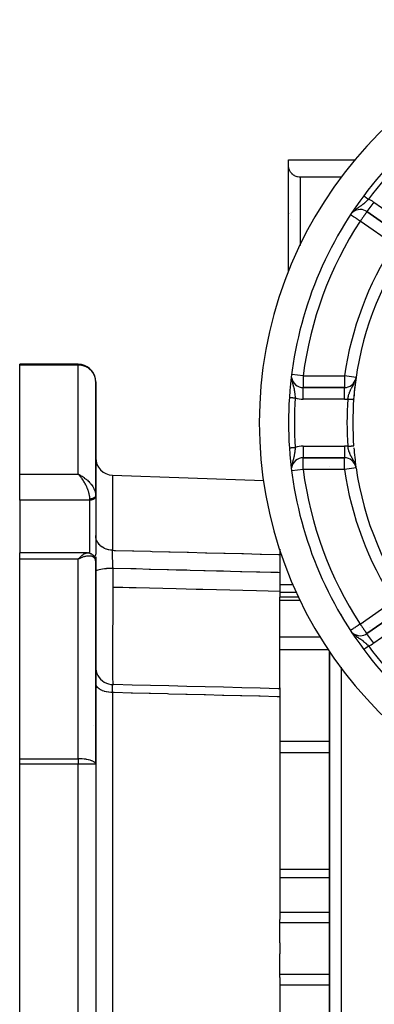
# Model space of a CAD drawing. Units: millimetres. Extents: x 24 to 1152, y -656 to 273.
# Drawn here: x 971 to 1032, y -229 to -61 of the extents above; entities that cross this region are included whole.
import ezdxf

# ---------------------------------------------------------------- set-up
doc = ezdxf.new("R2010")
doc.units = ezdxf.units.MM
doc.linetypes.add('DASHED', pattern=[9.652, 8.128, -1.524])
doc.layers.add('nevidi', color=4, linetype='DASHED')

msp = doc.modelspace()

# ---------------------------------------------------------------- linework, layer by layer
at = {"color": 2}
for p, q in [((1017, -85.82), (1017, -84.81)), ((1017, -84.81), (1028.44, -84.81)), ((1017, -103.92), (1017, -85.82)), ((1017, -103.92), (1017, -85.82)), ((1026.1, -87.81), (1018.99, -87.81)), ((1030.42, -93.69), (1036.16, -97.71)), ((1036.16, -97.71), (1030.42, -93.69)), ((981, -119.81), (971, -119.81)), ((971, -119.95), (971, -119.81)), ((971, -119.81), (981, -119.81)), ((971, -138.64), (971, -119.95)), ((984, -142.24), (984, -122.81)), ((984, -122.81), (984, -142.24)), ((1026.57, -123.81), (1019.51, -123.81)), ((1019.51, -123.81), (1026.57, -123.81)), ((1026.57, -123.81), (1026.57, -123.81)), ((1019.51, -135.8), (1019.51, -135.81)), ((1019.51, -135.81), (1026.57, -135.81)), ((1026.57, -135.81), (1019.51, -135.81)), ((1028.54, -137.41), (1028.52, -137.31)), ((971, -143.08), (971, -138.64)), ((981.26, -138.76), (981, -138.64)), ((981.26, -138.76), (981, -138.64)), ((981.25, -138.76), (981, -138.64)), ((981.25, -138.76), (981, -138.64)), ((981.25, -138.76), (981, -138.64)), ((981.25, -138.77), (981, -138.64)), ((981.24, -138.77), (981, -138.64)), ((981.24, -138.77), (981, -138.64)), ((981.24, -138.77), (981, -138.64)), ((981.24, -138.77), (981, -138.64)), ((981.23, -138.77), (981, -138.64)), ((981.23, -138.77), (981, -138.64)), ((981.23, -138.78), (981, -138.64)), ((981.23, -138.78), (981, -138.64)), ((981.22, -138.78), (981, -138.64)), ((981.22, -138.78), (981, -138.64)), ((981.22, -138.78), (981, -138.64)), ((981.22, -138.78), (981, -138.64)), ((981.21, -138.79), (981, -138.64)), ((981.21, -138.79), (981, -138.64)), ((981.21, -138.79), (981, -138.64)), ((981.21, -138.79), (981, -138.64)), ((981.2, -138.79), (981, -138.64)), ((981.2, -138.79), (981, -138.64)), ((981.2, -138.79), (981, -138.64)), ((981.2, -138.8), (981, -138.64)), ((981.2, -138.8), (981, -138.64)), ((981.19, -138.8), (981, -138.64)), ((981.19, -138.8), (981, -138.64)), ((981.19, -138.8), (981, -138.64)), ((981.19, -138.8), (981, -138.64)), ((981.18, -138.81), (981, -138.64)), ((981.18, -138.81), (981, -138.64)), ((981.18, -138.81), (981, -138.64)), ((981.18, -138.81), (981, -138.64)), ((981.09, -138.73), (981, -138.64)), ((981.17, -138.81), (981.13, -138.77)), ((986.9, -138.81), (1012.79, -139.71)), ((1017.81, -139.81), (1017.81, -139.81)), ((971, -143.08), (971, -152.1)), ((984, -142.18), (984, -142.19)), ((984, -142.18), (984, -142.24)), ((984, -142.25), (984, -142.19)), ((984, -142.37), (984, -142.25)), ((984, -142.25), (984, -142.37)), ((984, -142.37), (984, -142.4)), ((984, -142.4), (984, -152.31)), ((1015.5, -151.47), (1015.5, -152.39)), ((982.54, -152.1), (971, -152.1)), ((971, -153.2), (971, -152.1)), ((971, -187.33), (971, -153.2)), ((981.17, -153), (981, -153.2)), ((981.18, -153), (981, -153.2)), ((981.18, -153.01), (981, -153.2)), ((981.18, -153.01), (981, -153.2)), ((981.18, -153.01), (981, -153.2)), ((981.19, -153.01), (981, -153.2)), ((981.19, -153.01), (981, -153.2)), ((981.19, -153.01), (981, -153.2)), ((981.19, -153.02), (981, -153.2)), ((981.2, -153.02), (981, -153.2)), ((981.2, -153.02), (981, -153.2)), ((981.2, -153.02), (981, -153.2)), ((981.2, -153.02), (981, -153.2)), ((981.2, -153.03), (981, -153.2)), ((981.21, -153.03), (981, -153.2)), ((981.21, -153.03), (981, -153.2)), ((981.21, -153.03), (981, -153.2)), ((981.21, -153.03), (981, -153.2)), ((981.22, -153.03), (981, -153.2)), ((981.22, -153.04), (981, -153.2)), ((981.22, -153.04), (981, -153.2)), ((981.22, -153.04), (981, -153.2)), ((981.23, -153.04), (981, -153.2)), ((981.23, -153.04), (981, -153.2)), ((981.23, -153.05), (981, -153.2)), ((981.23, -153.05), (981, -153.2)), ((981.24, -153.05), (981, -153.2)), ((981.24, -153.05), (981, -153.2)), ((981.24, -153.05), (981, -153.2)), ((981.24, -153.06), (981, -153.2)), ((981.25, -153.06), (981, -153.2)), ((981.25, -153.06), (981, -153.2)), ((981.25, -153.06), (981, -153.2)), ((981.25, -153.06), (981, -153.2)), ((981.26, -153.06), (981, -153.2)), ((981.26, -153.07), (981, -153.2)), ((981, -153.2), (981.07, -153.12)), ((982.54, -152.1), (982.55, -152.1)), ((982.76, -152.12), (982.64, -152.11)), ((983.04, -152.18), (982.91, -152.14)), ((983.07, -152.19), (982.94, -152.15)), ((983.34, -152.32), (983.22, -152.25)), ((983.62, -152.55), (983.51, -152.44)), ((983.82, -152.83), (983.73, -152.69)), ((983.95, -153.15), (983.9, -152.99)), ((983.99, -153.44), (983.97, -153.26)), ((984, -152.28), (984, -152.31)), ((984, -152.79), (984, -153.57)), ((984, -153.57), (984, -152.79)), ((1015.5, -152.39), (1015.5, -155.49)), ((984, -153.57), (984, -153.52)), ((984, -188.26), (984, -153.57)), ((984, -153.57), (984, -188.26)), ((1015.5, -155.49), (1015.5, -158.71)), ((1015.5, -158.71), (1015.5, -159.69)), ((1018.79, -159.69), (1015.5, -159.69)), ((1015.5, -160.2), (1015.5, -159.69)), ((1015.5, -166.45), (1015.5, -160.2)), ((1036.16, -161.91), (1030.42, -165.92)), ((1030.42, -165.92), (1036.16, -161.91)), ((1015.5, -168.63), (1015.5, -166.45)), ((1029.27, -166.29), (1029.27, -166.29)), ((1030.42, -165.93), (1030.42, -165.92)), ((1030.75, -166.04), (1030.75, -166.04)), ((1030.75, -166.04), (1030.75, -166.04)), ((1015.5, -175.17), (1015.5, -168.63)), ((1024, -168.95), (1024, -268)), ((1024, -268), (1024, -168.95)), ((1015.5, -175.17), (1015.5, -175.35)), ((1015.5, -175.35), (1015.5, -176.73)), ((1015.5, -176.73), (1015.5, -214.82)), ((971, -188.26), (971, -187.33)), ((971, -251.35), (971, -188.26)), ((984, -188.26), (984, -251.35)), ((984, -188.26), (984, -251.35)), ((1015.5, -215.38), (1015.5, -214.82)), ((1015.5, -218.86), (1015.5, -215.38)), ((1015.5, -218.86), (1015.5, -219.81)), ((1015.5, -219.81), (1015.5, -220.75)), ((1015.5, -224.23), (1015.5, -220.75)), ((1015.5, -224.79), (1015.5, -224.23)), ((1015.5, -224.79), (1015.5, -262.88))]:
    msp.add_line(p, q, dxfattribs=at)
for points in [[(1018.99, -87.81), (1018.8, -87.8), (1018.54, -87.75), (1018.47, -87.74), (1018.3, -87.68), (1018.28, -87.68), (1018.04, -87.57), (1018, -87.54), (1017.87, -87.46), (1017.82, -87.42), (1017.74, -87.37), (1017.63, -87.27), (1017.61, -87.25), (1017.43, -87.05), (1017.43, -87.05), (1017.35, -86.94), (1017.28, -86.83), (1017.27, -86.82), (1017.21, -86.7), (1017.16, -86.6), (1017.15, -86.58), (1017.11, -86.45), (1017.07, -86.34), (1017.07, -86.33), (1017.04, -86.2), (1017.02, -86.08), (1017.02, -86.07), (1017, -85.94), (1017, -85.82)], [(984, -142.24), (984, -142.24), (984, -142.25)], [(982.55, -152.1), (982.56, -152.1), (982.59, -152.1), (982.61, -152.1), (982.64, -152.11)], [(982.76, -152.12), (982.79, -152.12), (982.82, -152.12), (982.85, -152.13), (982.88, -152.14), (982.91, -152.14)], [(983.07, -152.19), (983.1, -152.2), (983.13, -152.21), (983.16, -152.22), (983.19, -152.24), (983.22, -152.25)], [(983.34, -152.32), (983.37, -152.34), (983.4, -152.36), (983.43, -152.38), (983.46, -152.4), (983.48, -152.42), (983.51, -152.44)], [(983.62, -152.55), (983.64, -152.57), (983.67, -152.6), (983.69, -152.63), (983.71, -152.66), (983.73, -152.69)], [(983.82, -152.83), (983.84, -152.86), (983.85, -152.89), (983.87, -152.92), (983.88, -152.96), (983.9, -152.99)], [(983.95, -153.15), (983.96, -153.19), (983.97, -153.23), (983.97, -153.26)], [(984, -153.47), (984, -153.51), (984, -153.52)], [(1029.87, -168.63), (1029.87, -168.63), (1029.87, -168.63)], [(984.02, -171.97), (984.09, -172.36), (984.21, -172.74), (984.38, -173.1), (984.59, -173.43), (984.85, -173.74), (985.15, -174), (985.48, -174.23), (985.83, -174.4), (986.21, -174.53), (986.6, -174.61), (986.93, -174.64)], [(1015.5, -175.35), (1015.25, -175.35), (1012.13, -175.27), (1009, -175.19), (1005.87, -175.11), (1002.75, -175.04), (999.62, -174.96), (996.5, -174.88), (993.37, -174.8), (990.24, -174.73), (987.12, -174.65), (986.93, -174.64)], [(986.93, -174.64), (986.93, -174.64), (986.93, -174.64)]]:
    msp.add_lwpolyline(points, dxfattribs=at)
for centre, radius, start, end in [((1082, -129.81), 70, 99.8986, 260.1014), ((1082, -129.81), 65, 126.676, 143.324), ((1082, -129.81), 65, 143.324, 176.1999), ((1019, -93.81), 2, 186.75, 187.0637), ((1029.27, -95.33), 2, 90, 131.5316), ((1029.27, -95.33), 2, 55, 90), ((1019, -93.81), 2, 217.7856, 217.8376), ((1082, -129.81), 54, 147.0467, 175.7861), ((981, -122.81), 3, 8.0997, 90), ((981, -122.81), 3, 2.3059, 4.323), ((1019.51, -121.81), 2, 187.8163, 270), ((1026.57, -121.81), 2, 270, 345.976), ((1082, -129.81), 54, 172.1174, 173.2236), ((1082, -129.81), 54, 171.7868, 172.029), ((1082, -129.81), 54, 173.2835, 175.4431), ((1082, -129.81), 65, 176.1999, 183.8001), ((1082, -129.81), 54, 175.7861, 184.2139), ((1082, -129.81), 54, 175.6678, 175.7861), ((1082, -129.81), 65, 183.8001, 216.676), ((1082, -129.81), 54, 184.2139, 184.2306), ((1082, -129.81), 54, 184.5562, 188.0929), ((987, -135.81), 3, 180, 268), ((1019.51, -137.81), 2, 90, 171.931), ((1026.57, -137.81), 2, 10.7886, 90), ((1082, -129.81), 54, 188.2132, 216.9526), ((1029.27, -164.28), 2, 228.6138, 270), ((1029.27, -164.28), 2, 270, 305), ((1082, -129.81), 65, 216.676, 233.324)]:
    msp.add_arc(centre, radius, start, end, dxfattribs=at)
at = {"layer": 'nevidi', "color": 7, "linetype": 'Continuous'}
for p, q in [((1018.99, -87.81), (1018.99, -99.5)), ((1029.87, -90.98), (1029.87, -90.98)), ((1031.57, -92.05), (1030.42, -93.69)), ((1031.57, -92.05), (1037.3, -96.07)), ((1017.02, -93.81), (1017.02, -93.81)), ((1017.42, -93.81), (1017.42, -93.81)), ((1035.01, -99.34), (1029.27, -95.33)), ((981, -119.95), (971, -119.95)), ((981, -119.81), (981, -119.95)), ((981, -138.64), (981, -119.95)), ((1019.51, -121.81), (1017.59, -121.56)), ((1019.51, -121.81), (1026.57, -121.81)), ((1028.55, -122.09), (1026.57, -121.81)), ((1028.51, -122.32), (1028.52, -122.28)), ((1019.51, -123.82), (1019.51, -123.81)), ((1019.51, -125.81), (1019.51, -123.83)), ((1026.57, -125.81), (1026.57, -123.81)), ((1017.14, -125.5), (1017.15, -125.5)), ((1026.57, -125.81), (1019.51, -125.81)), ((1028.12, -125.84), (1028.13, -125.84)), ((1017.14, -134.11), (1017.15, -134.11)), ((1017.15, -134.11), (1017.15, -134.11)), ((1019.51, -133.81), (1026.57, -133.81)), ((1019.51, -133.81), (1019.51, -135.8)), ((1026.57, -133.81), (1026.57, -135.79)), ((1026.57, -135.79), (1026.57, -135.81)), ((1019.51, -137.81), (1017.59, -138.05)), ((1026.57, -137.81), (1019.51, -137.81)), ((1024, -137.35), (1024, -137.35)), ((1028.55, -137.52), (1026.57, -137.81)), ((971, -138.64), (981, -138.64)), ((986.9, -138.81), (986.9, -151.66)), ((1017.82, -139.93), (1017.83, -139.93)), ((1018.04, -141.24), (1018.09, -141.24)), ((983, -143.08), (971, -143.08)), ((983, -143.08), (983, -142.88)), ((983, -152.17), (983, -143.08)), ((983.98, -141.96), (983.99, -142.05)), ((984, -142.25), (984, -142.27)), ((984, -142.28), (984, -142.3)), ((981, -153.2), (971, -153.2)), ((981, -187.33), (981, -153.2)), ((981.2, -152.98), (981.2, -152.98)), ((981.21, -152.98), (981.21, -152.98)), ((981.25, -152.98), (981.25, -152.98)), ((1015.5, -157.53), (1017.78, -157.53)), ((1023.23, -157.53), (1023.26, -157.53)), ((1015.5, -158.8), (1018.37, -158.8)), ((1015.5, -160.2), (1019.03, -160.2)), ((1029.27, -164.28), (1035.01, -160.27)), ((1026, -162.65), (1026, -162.76)), ((1029.78, -164.21), (1029.78, -164.21)), ((1030.88, -164.85), (1030.88, -164.85)), ((1030.97, -164.79), (1030.98, -164.79)), ((1037.3, -163.54), (1031.57, -167.56)), ((1015.5, -166.45), (1022.45, -166.45)), ((1028.59, -166.27), (1028.59, -166.27)), ((1028.8, -166.64), (1028.8, -166.64)), ((1029.15, -165.85), (1029.15, -165.85)), ((1031.57, -167.56), (1030.42, -165.93)), ((1015.5, -168.63), (1023.77, -168.63)), ((1030.02, -168.76), (1030.02, -168.75)), ((1030.19, -169.04), (1030.18, -169.04)), ((1026, -171.67), (1026, -268)), ((986.9, -176.02), (986.9, -219.81)), ((983.58, -181.6), (983.58, -181.6)), ((1015.5, -184.34), (1024, -184.34)), ((1015.5, -186.26), (1024, -186.26)), ((971, -187.33), (981, -187.33)), ((981, -188.26), (971, -188.26)), ((981, -187.33), (981, -188.26)), ((981, -251.35), (981, -188.26)), ((984, -188.26), (981, -188.26)), ((1015.5, -206.24), (1024, -206.24)), ((1015.5, -207.68), (1024, -207.68)), ((1015.5, -213.61), (1024, -213.61)), ((1015.5, -215.38), (1024, -215.38)), ((986.9, -219.81), (986.9, -263.6)), ((1015.5, -224.23), (1024, -224.23)), ((1015.5, -226), (1024, -226))]:
    msp.add_line(p, q, dxfattribs=at)
for points in [[(1029.87, -90.99), (1029.88, -90.99), (1029.88, -90.99), (1029.88, -90.99), (1029.88, -90.99), (1029.88, -90.99), (1029.89, -91)], [(1029.89, -91), (1029.9, -91), (1029.9, -91), (1029.9, -91.01), (1029.9, -91.01), (1029.91, -91.01), (1029.92, -91.02), (1029.92, -91.02), (1029.93, -91.03), (1029.93, -91.03), (1029.94, -91.03), (1029.94, -91.04), (1029.94, -91.04), (1029.96, -91.05), (1029.96, -91.05), (1029.97, -91.06), (1029.97, -91.06), (1029.99, -91.07), (1029.99, -91.07), (1029.99, -91.07), (1030.01, -91.09), (1030.01, -91.09), (1030.03, -91.1), (1030.03, -91.1), (1030.05, -91.12), (1030.05, -91.12), (1030.05, -91.12), (1030.07, -91.13), (1030.07, -91.13), (1030.09, -91.15), (1030.1, -91.15), (1030.12, -91.17), (1030.12, -91.17), (1030.12, -91.17), (1030.14, -91.18), (1030.14, -91.19), (1030.17, -91.2), (1030.17, -91.21), (1030.19, -91.22), (1030.2, -91.23), (1030.21, -91.23), (1030.22, -91.24), (1030.22, -91.25), (1030.25, -91.26), (1030.25, -91.27), (1030.28, -91.29), (1030.28, -91.29), (1030.3, -91.3), (1030.31, -91.31), (1030.31, -91.31), (1030.34, -91.33), (1030.34, -91.33), (1030.37, -91.35), (1030.37, -91.36), (1030.4, -91.38), (1030.4, -91.38), (1030.4, -91.38), (1030.43, -91.4), (1030.44, -91.41), (1030.46, -91.43), (1030.47, -91.43), (1030.5, -91.45), (1030.5, -91.45), (1030.5, -91.45), (1030.53, -91.47), (1030.53, -91.48), (1030.56, -91.5), (1030.57, -91.5), (1030.6, -91.52), (1030.6, -91.53), (1030.61, -91.53), (1030.63, -91.55), (1030.64, -91.55), (1030.66, -91.57), (1030.67, -91.58), (1030.67, -91.58)], [(1030.67, -91.58), (1030.66, -91.59), (1030.64, -91.61), (1030.52, -91.73), (1030.49, -91.77), (1030.46, -91.8), (1030.42, -91.83), (1030.36, -91.89), (1030.33, -91.92), (1030.24, -92.01), (1030.2, -92.05), (1030.17, -92.08), (1030.04, -92.19), (1030.02, -92.21), (1030, -92.23), (1029.88, -92.34), (1029.84, -92.36), (1029.84, -92.37), (1029.79, -92.4), (1029.71, -92.47), (1029.68, -92.5), (1029.56, -92.59), (1029.55, -92.6), (1029.51, -92.63), (1029.44, -92.68), (1029.38, -92.72), (1029.34, -92.75), (1029.3, -92.78), (1029.2, -92.84), (1029.17, -92.87), (1029.12, -92.9), (1029.03, -92.96), (1028.99, -92.99), (1028.84, -93.08), (1028.84, -93.08), (1028.81, -93.11), (1028.73, -93.16), (1028.66, -93.21), (1028.62, -93.23), (1028.59, -93.25), (1028.47, -93.34), (1028.44, -93.36), (1028.42, -93.38)], [(1029.27, -95.33), (1029.19, -95.27), (1029.18, -95.27), (1028.99, -95.14), (1028.96, -95.12), (1028.93, -95.1), (1028.74, -94.98), (1028.68, -94.94), (1028.62, -94.9), (1028.53, -94.84), (1028.44, -94.78), (1028.34, -94.72), (1028.32, -94.7), (1028.21, -94.63), (1028.16, -94.6), (1028.09, -94.56), (1028, -94.5), (1028, -94.49), (1027.93, -94.45), (1027.87, -94.41), (1027.82, -94.38), (1027.81, -94.37), (1027.76, -94.34), (1027.74, -94.32), (1027.68, -94.29), (1027.68, -94.28), (1027.66, -94.27)], [(1028.09, -93.65), (1028.08, -93.67), (1028.02, -93.72)], [(1028.29, -93.48), (1028.25, -93.51), (1028.25, -93.51)], [(1030.42, -93.69), (1030.41, -93.7), (1030.41, -93.7), (1030.39, -93.73), (1030.38, -93.75), (1030.36, -93.78), (1030.35, -93.79), (1030.33, -93.82), (1030.3, -93.85), (1030.26, -93.92), (1030.23, -93.95), (1030.17, -94.04), (1030.15, -94.08), (1030.12, -94.12), (1030.07, -94.19), (1030.04, -94.24), (1029.95, -94.36), (1029.91, -94.42), (1029.87, -94.47), (1029.82, -94.55), (1029.75, -94.64), (1029.68, -94.75), (1029.62, -94.83), (1029.59, -94.88), (1029.53, -94.96), (1029.4, -95.14), (1029.38, -95.17), (1029.36, -95.2), (1029.27, -95.33)], [(984, -122.81), (984, -122.68), (983.97, -122.42), (983.95, -122.3), (983.89, -122.05), (983.86, -121.93), (983.76, -121.69), (983.75, -121.66), (983.71, -121.57), (983.58, -121.35), (983.51, -121.24), (983.35, -121.03), (983.26, -120.92), (983.24, -120.91), (983.08, -120.75), (982.96, -120.64), (982.77, -120.5), (982.76, -120.5), (982.6, -120.39), (982.43, -120.3), (982.4, -120.28), (982.19, -120.19), (982.1, -120.15), (982.06, -120.14), (981.85, -120.07), (981.68, -120.03), (981.67, -120.03), (981.64, -120.02), (981.45, -119.99), (981.3, -119.97), (981.28, -119.97), (981.17, -119.96), (981.06, -119.95), (981, -119.95)], [(1017.52, -122.22), (1017.52, -122.29), (1017.52, -122.3), (1017.54, -122.46), (1017.55, -122.48), (1017.56, -122.53), (1017.56, -122.54), (1017.6, -122.74), (1017.6, -122.76), (1017.6, -122.77), (1017.63, -122.88), (1017.66, -122.98), (1017.66, -122.99), (1017.67, -123.03), (1017.72, -123.2), (1017.72, -123.21), (1017.73, -123.24), (1017.76, -123.35), (1017.78, -123.41), (1017.78, -123.41), (1017.82, -123.57), (1017.84, -123.61), (1017.84, -123.62), (1017.86, -123.7), (1017.89, -123.81), (1017.89, -123.82), (1017.91, -123.88), (1017.94, -124.02), (1017.94, -124.02), (1017.97, -124.15), (1017.98, -124.18), (1017.98, -124.22), (1017.98, -124.23), (1018.02, -124.43), (1018.02, -124.44), (1018.03, -124.48), (1018.05, -124.65), (1018.05, -124.65), (1018.07, -124.78), (1018.07, -124.8), (1018.08, -124.86), (1018.08, -124.87), (1018.1, -125.08), (1018.1, -125.09), (1018.1, -125.09), (1018.12, -125.31), (1018.12, -125.32), (1018.13, -125.37), (1018.14, -125.54), (1018.14, -125.54), (1018.14, -125.56)], [(1019.51, -121.81), (1019.51, -121.99), (1019.51, -122), (1019.51, -122.26), (1019.51, -122.26), (1019.51, -122.52), (1019.51, -122.52), (1019.51, -122.76), (1019.51, -122.76), (1019.51, -122.99), (1019.51, -122.99), (1019.51, -123.18), (1019.51, -123.19), (1019.51, -123.2), (1019.51, -123.37), (1019.51, -123.38), (1019.51, -123.52), (1019.51, -123.53), (1019.51, -123.65), (1019.51, -123.65), (1019.51, -123.73), (1019.51, -123.74), (1019.51, -123.79), (1019.51, -123.79), (1019.51, -123.81)], [(1026.57, -121.81), (1026.57, -121.99), (1026.57, -122), (1026.57, -122.26), (1026.57, -122.26), (1026.57, -122.37), (1026.57, -122.52), (1026.57, -122.52), (1026.57, -122.76), (1026.57, -122.77), (1026.57, -122.99), (1026.57, -122.99), (1026.57, -123.19), (1026.57, -123.2), (1026.57, -123.37), (1026.57, -123.38), (1026.57, -123.52), (1026.57, -123.53), (1026.57, -123.65), (1026.57, -123.65), (1026.57, -123.73), (1026.57, -123.74), (1026.57, -123.79), (1026.57, -123.79), (1026.57, -123.81)], [(1028.3, -122.96), (1028.3, -122.96), (1028.36, -122.81), (1028.38, -122.75), (1028.4, -122.71)], [(1028.43, -122.6), (1028.45, -122.54), (1028.46, -122.52)], [(1027.15, -125.76), (1027.15, -125.75), (1027.16, -125.69), (1027.18, -125.6), (1027.19, -125.54), (1027.22, -125.41), (1027.22, -125.4), (1027.22, -125.39), (1027.24, -125.34), (1027.27, -125.19), (1027.29, -125.13), (1027.29, -125.13), (1027.33, -124.99), (1027.34, -124.94), (1027.37, -124.85), (1027.39, -124.8), (1027.41, -124.75), (1027.45, -124.62), (1027.47, -124.58), (1027.47, -124.57), (1027.47, -124.56), (1027.53, -124.43), (1027.55, -124.38), (1027.58, -124.31), (1027.61, -124.26), (1027.63, -124.21), (1027.68, -124.11), (1027.69, -124.09), (1027.72, -124.04), (1027.72, -124.04), (1027.78, -123.92), (1027.81, -123.87), (1027.86, -123.77), (1027.88, -123.75), (1027.88, -123.75), (1027.91, -123.7), (1027.98, -123.57), (1028.01, -123.52), (1028.03, -123.49), (1028.05, -123.45), (1028.08, -123.39), (1028.11, -123.34), (1028.17, -123.22), (1028.18, -123.21), (1028.21, -123.15), (1028.23, -123.1)], [(1017.15, -125.5), (1017.15, -125.5), (1017.15, -125.5), (1017.16, -125.5), (1017.16, -125.5), (1017.16, -125.5), (1017.17, -125.5), (1017.17, -125.5), (1017.18, -125.5), (1017.18, -125.5), (1017.19, -125.5), (1017.19, -125.5), (1017.19, -125.5), (1017.2, -125.5), (1017.2, -125.5), (1017.21, -125.5), (1017.22, -125.5), (1017.23, -125.5), (1017.23, -125.5), (1017.24, -125.5), (1017.25, -125.51), (1017.25, -125.51), (1017.27, -125.51), (1017.27, -125.51), (1017.29, -125.51), (1017.29, -125.51), (1017.31, -125.51), (1017.31, -125.51), (1017.32, -125.51), (1017.34, -125.51), (1017.34, -125.51), (1017.36, -125.51), (1017.37, -125.51), (1017.39, -125.51), (1017.39, -125.51), (1017.39, -125.51), (1017.42, -125.52), (1017.42, -125.52), (1017.45, -125.52), (1017.45, -125.52), (1017.48, -125.52), (1017.48, -125.52), (1017.48, -125.52), (1017.51, -125.52), (1017.52, -125.52), (1017.55, -125.52), (1017.55, -125.52), (1017.58, -125.53), (1017.58, -125.53), (1017.59, -125.53), (1017.62, -125.53), (1017.62, -125.53), (1017.65, -125.53), (1017.66, -125.53), (1017.69, -125.53), (1017.69, -125.53), (1017.71, -125.54), (1017.73, -125.54), (1017.73, -125.54), (1017.77, -125.54), (1017.77, -125.54), (1017.81, -125.54), (1017.81, -125.54), (1017.83, -125.54), (1017.85, -125.54), (1017.85, -125.54), (1017.89, -125.55), (1017.89, -125.55), (1017.93, -125.55), (1017.93, -125.55), (1017.96, -125.55), (1017.97, -125.55), (1017.97, -125.55), (1018.01, -125.56), (1018.02, -125.56), (1018.05, -125.56), (1018.06, -125.56), (1018.09, -125.56), (1018.09, -125.56), (1018.1, -125.56), (1018.14, -125.56), (1018.14, -125.56)], [(1027.15, -125.76), (1027.16, -125.77), (1027.16, -125.77), (1027.2, -125.77), (1027.2, -125.77), (1027.22, -125.77), (1027.24, -125.77), (1027.25, -125.77), (1027.29, -125.77), (1027.29, -125.77), (1027.33, -125.78), (1027.33, -125.78), (1027.35, -125.78), (1027.37, -125.78), (1027.37, -125.78), (1027.41, -125.78), (1027.42, -125.78), (1027.45, -125.79), (1027.46, -125.79), (1027.48, -125.79), (1027.49, -125.79), (1027.5, -125.79), (1027.53, -125.79), (1027.54, -125.79), (1027.57, -125.8), (1027.58, -125.8), (1027.6, -125.8), (1027.61, -125.8), (1027.61, -125.8), (1027.65, -125.8), (1027.65, -125.8), (1027.69, -125.8), (1027.69, -125.8), (1027.72, -125.81), (1027.72, -125.81), (1027.72, -125.81), (1027.76, -125.81), (1027.76, -125.81), (1027.79, -125.81), (1027.79, -125.81), (1027.82, -125.81), (1027.82, -125.81), (1027.82, -125.81), (1027.85, -125.82), (1027.85, -125.82), (1027.88, -125.82), (1027.88, -125.82), (1027.91, -125.82), (1027.91, -125.82), (1027.91, -125.82), (1027.94, -125.82), (1027.94, -125.82), (1027.96, -125.82), (1027.96, -125.82), (1027.99, -125.83), (1027.99, -125.83), (1027.99, -125.83), (1028.01, -125.83), (1028.01, -125.83), (1028.03, -125.83), (1028.03, -125.83), (1028.05, -125.83), (1028.05, -125.83), (1028.06, -125.83), (1028.07, -125.83), (1028.07, -125.83), (1028.08, -125.83), (1028.08, -125.83), (1028.1, -125.83), (1028.1, -125.83), (1028.1, -125.83), (1028.11, -125.84), (1028.11, -125.84), (1028.12, -125.84)], [(1028.13, -125.84), (1028.13, -125.84), (1028.14, -125.84)], [(1028.14, -125.84), (1028.14, -125.84), (1028.14, -125.84), (1028.14, -125.84), (1028.14, -125.84)], [(1017.15, -134.11), (1017.16, -134.11), (1017.16, -134.11), (1017.16, -134.11), (1017.17, -134.11), (1017.17, -134.11), (1017.18, -134.11), (1017.18, -134.11), (1017.19, -134.11), (1017.19, -134.11), (1017.19, -134.11), (1017.2, -134.11), (1017.2, -134.11), (1017.22, -134.11), (1017.22, -134.11), (1017.23, -134.11), (1017.24, -134.11), (1017.24, -134.11), (1017.25, -134.11), (1017.25, -134.11), (1017.27, -134.11), (1017.27, -134.11), (1017.29, -134.1), (1017.3, -134.1), (1017.31, -134.1), (1017.32, -134.1), (1017.32, -134.1), (1017.34, -134.1), (1017.34, -134.1), (1017.37, -134.1), (1017.37, -134.1), (1017.39, -134.1), (1017.39, -134.1), (1017.4, -134.1), (1017.42, -134.1), (1017.43, -134.1), (1017.45, -134.09), (1017.46, -134.09), (1017.48, -134.09), (1017.48, -134.09), (1017.49, -134.09), (1017.51, -134.09), (1017.52, -134.09), (1017.55, -134.09), (1017.55, -134.09), (1017.58, -134.08), (1017.59, -134.08), (1017.59, -134.08), (1017.62, -134.08), (1017.62, -134.08), (1017.65, -134.08), (1017.66, -134.08), (1017.69, -134.08), (1017.69, -134.08), (1017.71, -134.08), (1017.73, -134.08), (1017.73, -134.07), (1017.76, -134.07), (1017.77, -134.07), (1017.8, -134.07), (1017.81, -134.07), (1017.83, -134.07), (1017.84, -134.07), (1017.85, -134.07), (1017.88, -134.06), (1017.89, -134.06), (1017.92, -134.06), (1017.93, -134.06), (1017.96, -134.06), (1017.97, -134.06), (1017.97, -134.06), (1018.01, -134.06), (1018.01, -134.06), (1018.05, -134.05), (1018.06, -134.05), (1018.09, -134.05), (1018.09, -134.05), (1018.1, -134.05), (1018.13, -134.05), (1018.14, -134.05), (1018.14, -134.05)], [(1018.14, -134.05), (1018.14, -134.08), (1018.13, -134.15), (1018.13, -134.26), (1018.12, -134.31), (1018.11, -134.45), (1018.11, -134.49), (1018.1, -134.53), (1018.09, -134.71), (1018.08, -134.74), (1018.08, -134.75), (1018.07, -134.82), (1018.06, -134.93), (1018.05, -134.97), (1018.04, -135.04), (1018.03, -135.14), (1018.02, -135.18), (1017.99, -135.34), (1017.99, -135.35), (1017.98, -135.39), (1017.97, -135.46), (1017.95, -135.56), (1017.94, -135.6), (1017.93, -135.64), (1017.9, -135.76), (1017.89, -135.8), (1017.86, -135.91), (1017.85, -135.94), (1017.85, -135.96), (1017.83, -136), (1017.79, -136.16), (1017.78, -136.21), (1017.76, -136.27), (1017.76, -136.27), (1017.73, -136.38), (1017.71, -136.42), (1017.67, -136.58), (1017.67, -136.59), (1017.66, -136.62), (1017.66, -136.63), (1017.61, -136.81), (1017.6, -136.85), (1017.6, -136.87), (1017.57, -137.01)], [(1027.15, -133.85), (1027.15, -133.85), (1027.15, -133.85), (1027.19, -133.84), (1027.19, -133.84), (1027.22, -133.84), (1027.24, -133.84), (1027.24, -133.84), (1027.28, -133.84), (1027.28, -133.84), (1027.32, -133.83), (1027.32, -133.83), (1027.35, -133.83), (1027.36, -133.83), (1027.36, -133.83), (1027.4, -133.83), (1027.4, -133.83), (1027.44, -133.83), (1027.44, -133.83), (1027.48, -133.82), (1027.48, -133.82), (1027.48, -133.82), (1027.52, -133.82), (1027.52, -133.82), (1027.56, -133.82), (1027.56, -133.82), (1027.6, -133.81), (1027.6, -133.81), (1027.6, -133.81), (1027.64, -133.81), (1027.64, -133.81), (1027.67, -133.81), (1027.67, -133.81), (1027.71, -133.81), (1027.71, -133.81), (1027.72, -133.81), (1027.74, -133.8), (1027.74, -133.8), (1027.78, -133.8), (1027.78, -133.8), (1027.81, -133.8), (1027.81, -133.8), (1027.82, -133.8), (1027.84, -133.8), (1027.84, -133.8), (1027.87, -133.79), (1027.87, -133.79), (1027.9, -133.79), (1027.9, -133.79), (1027.91, -133.79), (1027.93, -133.79), (1027.93, -133.79), (1027.95, -133.79), (1027.95, -133.79), (1027.98, -133.79), (1027.98, -133.79), (1027.99, -133.79), (1028, -133.78), (1028, -133.78), (1028.02, -133.78), (1028.02, -133.78), (1028.04, -133.78), (1028.04, -133.78), (1028.06, -133.78), (1028.06, -133.78), (1028.06, -133.78), (1028.07, -133.78), (1028.08, -133.78), (1028.09, -133.78), (1028.09, -133.78), (1028.1, -133.78), (1028.1, -133.78), (1028.1, -133.78), (1028.11, -133.78), (1028.11, -133.78), (1028.12, -133.78), (1028.12, -133.78), (1028.13, -133.77), (1028.13, -133.77), (1028.13, -133.77), (1028.14, -133.77), (1028.14, -133.77), (1028.14, -133.77), (1028.14, -133.77), (1028.15, -133.77)], [(1028.39, -136.87), (1028.38, -136.86), (1028.3, -136.66), (1028.3, -136.65), (1028.3, -136.65), (1028.3, -136.65), (1028.21, -136.47), (1028.21, -136.46), (1028.17, -136.39), (1028.12, -136.29), (1028.11, -136.28), (1028.11, -136.27), (1028.03, -136.13), (1028.01, -136.1), (1028.01, -136.09), (1027.94, -135.97), (1027.91, -135.92), (1027.91, -135.91), (1027.86, -135.84), (1027.81, -135.75), (1027.81, -135.74), (1027.77, -135.68), (1027.72, -135.58), (1027.72, -135.57), (1027.68, -135.5), (1027.63, -135.41), (1027.63, -135.4), (1027.63, -135.4), (1027.55, -135.24), (1027.55, -135.23), (1027.51, -135.13), (1027.48, -135.06), (1027.47, -135.04), (1027.47, -135.04), (1027.41, -134.87), (1027.4, -134.86), (1027.4, -134.86), (1027.34, -134.68), (1027.34, -134.67), (1027.32, -134.59), (1027.29, -134.48), (1027.29, -134.47), (1027.24, -134.31), (1027.24, -134.28), (1027.23, -134.27), (1027.22, -134.23), (1027.19, -134.07), (1027.19, -134.06), (1027.18, -134.03), (1027.15, -133.87), (1027.15, -133.85), (1027.15, -133.85)], [(1019.51, -137.81), (1019.51, -137.62), (1019.51, -137.62), (1019.51, -137.35), (1019.51, -137.35), (1019.51, -137.1), (1019.51, -137.09), (1019.51, -136.85), (1019.51, -136.85), (1019.51, -136.63), (1019.51, -136.62), (1019.51, -136.44), (1019.51, -136.42), (1019.51, -136.41), (1019.51, -136.24), (1019.51, -136.23), (1019.51, -136.09), (1019.51, -136.08), (1019.51, -135.97), (1019.51, -135.96), (1019.51, -135.88), (1019.51, -135.88), (1019.51, -135.82), (1019.51, -135.82), (1019.51, -135.81)], [(1026.57, -137.81), (1026.57, -137.62), (1026.57, -137.62), (1026.57, -137.35), (1026.57, -137.35), (1026.57, -137.24), (1026.57, -137.1), (1026.57, -137.09), (1026.57, -136.85), (1026.57, -136.85), (1026.57, -136.63), (1026.57, -136.62), (1026.57, -136.42), (1026.57, -136.41), (1026.57, -136.24), (1026.57, -136.23), (1026.57, -136.09), (1026.57, -136.08), (1026.57, -135.97), (1026.57, -135.96), (1026.57, -135.88), (1026.57, -135.88), (1026.57, -135.82), (1026.57, -135.82), (1026.57, -135.81)], [(1017.52, -137.3), (1017.52, -137.32), (1017.52, -137.35)], [(1017.56, -137.04), (1017.56, -137.08), (1017.56, -137.09)], [(1028.48, -137.15), (1028.46, -137.08), (1028.45, -137.07)], [(981, -138.64), (981.1, -138.68), (981.26, -138.76), (981.28, -138.77), (981.36, -138.81), (981.52, -138.9), (981.61, -138.95), (981.68, -138.99), (981.77, -139.05), (981.86, -139.11), (982.02, -139.22), (982.06, -139.25), (982.11, -139.29), (982.26, -139.4), (982.35, -139.47), (982.43, -139.54), (982.5, -139.6), (982.58, -139.67), (982.72, -139.8), (982.77, -139.85), (982.81, -139.89), (982.94, -140.03), (983.02, -140.11), (983.08, -140.18), (983.14, -140.26), (983.21, -140.35), (983.32, -140.49), (983.35, -140.53), (983.39, -140.59), (983.49, -140.74), (983.55, -140.83), (983.58, -140.88), (983.64, -140.99), (983.69, -141.08), (983.76, -141.23), (983.76, -141.24), (983.8, -141.33), (983.86, -141.48), (983.89, -141.57), (983.89, -141.59), (983.93, -141.72), (983.95, -141.81), (983.97, -141.92)], [(983, -142.88), (983, -142.83), (983, -142.74), (982.99, -142.67), (982.99, -142.6), (982.98, -142.5), (982.95, -142.35), (982.95, -142.34), (982.94, -142.25), (982.91, -142.09), (982.88, -141.99), (982.88, -141.97), (982.84, -141.82), (982.81, -141.72), (982.77, -141.6), (982.76, -141.55), (982.72, -141.44), (982.66, -141.27), (982.64, -141.2), (982.62, -141.16), (982.55, -140.99), (982.5, -140.88), (982.47, -140.81), (982.43, -140.71), (982.38, -140.61), (982.29, -140.44), (982.28, -140.42), (982.24, -140.33), (982.15, -140.17), (982.09, -140.07), (982.07, -140.04), (982, -139.91), (981.94, -139.82), (981.84, -139.67), (981.84, -139.67), (981.78, -139.58), (981.68, -139.43), (981.62, -139.35), (981.6, -139.32), (981.51, -139.21), (981.45, -139.13), (981.35, -139.01), (981.34, -139), (981.28, -138.93), (981.17, -138.81), (981.11, -138.74), (981.09, -138.73)], [(983.99, -142.31), (983.99, -142.33), (983.99, -142.33), (983.99, -142.34), (983.98, -142.36), (983.98, -142.36), (983.97, -142.38), (983.97, -142.39), (983.96, -142.41), (983.96, -142.41), (983.96, -142.42), (983.95, -142.44), (983.95, -142.45), (983.94, -142.47), (983.93, -142.47), (983.92, -142.49), (983.92, -142.49), (983.92, -142.5), (983.9, -142.52), (983.9, -142.52), (983.88, -142.54), (983.88, -142.55), (983.86, -142.57), (983.86, -142.57), (983.86, -142.57), (983.84, -142.59), (983.83, -142.6), (983.81, -142.61), (983.81, -142.62), (983.79, -142.64), (983.78, -142.64), (983.78, -142.64), (983.76, -142.66), (983.75, -142.66), (983.73, -142.68), (983.72, -142.69), (983.7, -142.7), (983.69, -142.7), (983.69, -142.71), (983.67, -142.72), (983.66, -142.72), (983.63, -142.74), (983.63, -142.74), (983.6, -142.75), (983.59, -142.76), (983.59, -142.76), (983.56, -142.77), (983.55, -142.78), (983.53, -142.79), (983.52, -142.79), (983.49, -142.8), (983.48, -142.8), (983.48, -142.81), (983.45, -142.81), (983.44, -142.82), (983.41, -142.83), (983.4, -142.83), (983.37, -142.84), (983.36, -142.84), (983.35, -142.84), (983.33, -142.85), (983.32, -142.85), (983.29, -142.86), (983.28, -142.86), (983.25, -142.86), (983.23, -142.87), (983.23, -142.87), (983.2, -142.87), (983.19, -142.87), (983.16, -142.87), (983.15, -142.88), (983.12, -142.88), (983.1, -142.88), (983.09, -142.88), (983.07, -142.88), (983.06, -142.88), (983.03, -142.88), (983.02, -142.88), (983, -142.88)], [(984, -142.4), (983.99, -142.47), (983.98, -142.5), (983.96, -142.56), (983.95, -142.59), (983.92, -142.65), (983.9, -142.68), (983.86, -142.73), (983.83, -142.76), (983.78, -142.81), (983.75, -142.84), (983.69, -142.88), (983.66, -142.9), (983.59, -142.94), (983.55, -142.96), (983.48, -142.99), (983.43, -143.01), (983.35, -143.03), (983.31, -143.04), (983.23, -143.06), (983.18, -143.07), (983.09, -143.08), (983.05, -143.08), (983, -143.08)], [(986.9, -151.66), (986.63, -151.65), (986.57, -151.64), (986.56, -151.64), (986.24, -151.58), (986.18, -151.57), (986.18, -151.57), (985.87, -151.48), (985.81, -151.46), (985.8, -151.46), (985.51, -151.34), (985.46, -151.31), (985.45, -151.31), (985.18, -151.15), (985.13, -151.12), (985.13, -151.12), (984.89, -150.93), (984.84, -150.9), (984.84, -150.89), (984.63, -150.69), (984.59, -150.64), (984.58, -150.64), (984.41, -150.41), (984.37, -150.36), (984.37, -150.36), (984.23, -150.11), (984.21, -150.06), (984.2, -150.05), (984.1, -149.8), (984.09, -149.74), (984.08, -149.74), (984.03, -149.47), (984.02, -149.42), (984.02, -149.41), (984, -149.14)], [(983.32, -152.69), (983.26, -152.67), (983.14, -152.65), (983.08, -152.65), (983.07, -152.65), (982.94, -152.64), (982.86, -152.64), (982.77, -152.64), (982.72, -152.64), (982.64, -152.65), (982.5, -152.67), (982.43, -152.68), (982.41, -152.68), (982.26, -152.71), (982.17, -152.73), (982.06, -152.76), (982.02, -152.78), (981.93, -152.8), (981.77, -152.86), (981.68, -152.89), (981.67, -152.89), (981.52, -152.95), (981.42, -153), (981.28, -153.06), (981.26, -153.07), (981.16, -153.11), (981, -153.2)], [(981.07, -153.12), (981.17, -153), (981.18, -152.99), (981.24, -152.93), (981.34, -152.82), (981.4, -152.76)], [(981.41, -152.76), (981.44, -152.73), (981.51, -152.66), (981.58, -152.6), (981.68, -152.52), (981.69, -152.51), (981.74, -152.47), (981.84, -152.39), (981.9, -152.35), (981.93, -152.33), (982, -152.29), (982.06, -152.25), (982.15, -152.21), (982.15, -152.2), (982.2, -152.18), (982.29, -152.15), (982.34, -152.13), (982.36, -152.13), (982.43, -152.11), (982.47, -152.1), (982.54, -152.1)], [(983.98, -153.33), (983.98, -153.35), (983.97, -153.32), (983.96, -153.28), (983.93, -153.19), (983.91, -153.13), (983.89, -153.11), (983.86, -153.05), (983.82, -153), (983.76, -152.93), (983.76, -152.93), (983.71, -152.89), (983.64, -152.83), (983.58, -152.8), (983.58, -152.79), (983.49, -152.75), (983.43, -152.72), (983.35, -152.7)], [(984, -152.31), (983.99, -152.37), (983.98, -152.4), (983.96, -152.46), (983.95, -152.5), (983.92, -152.55), (983.9, -152.58), (983.86, -152.64), (983.83, -152.67), (983.78, -152.72), (983.76, -152.74)], [(986.94, -154.76), (986.94, -154.75), (986.94, -154.73), (986.94, -154.62), (986.94, -154.59), (986.93, -154.44), (986.93, -154.41), (986.93, -154.37), (986.93, -154.35), (986.93, -154.26), (986.93, -154.23), (986.92, -154.08), (986.92, -154.05), (986.92, -153.98), (986.92, -153.95), (986.92, -153.91), (986.92, -153.87), (986.91, -153.73), (986.91, -153.7), (986.91, -153.6), (986.91, -153.57), (986.91, -153.55), (986.91, -153.52), (986.91, -153.38), (986.91, -153.35), (986.9, -153.22), (986.9, -153.21), (986.9, -153.19), (986.9, -153.18), (986.9, -153.04), (986.9, -153.01), (986.9, -152.88), (986.9, -152.86), (986.9, -152.85), (986.9, -152.83), (986.9, -152.72), (986.9, -152.69), (986.9, -152.56), (986.9, -152.54), (986.9, -152.52), (986.9, -152.5), (986.89, -152.42), (986.89, -152.39), (986.89, -152.28), (986.89, -152.25), (986.89, -152.21), (986.89, -152.19), (986.89, -152.14), (986.89, -152.12), (986.89, -152.01), (986.89, -151.99), (986.89, -151.94), (986.89, -151.92), (986.89, -151.89), (986.89, -151.87), (986.89, -151.78), (986.89, -151.76), (986.89, -151.7), (986.9, -151.68), (986.9, -151.68), (986.9, -151.66)], [(986.9, -151.66), (987.15, -151.67), (987.38, -151.68), (990.28, -151.75), (990.51, -151.76), (993.4, -151.83), (993.64, -151.84), (996.53, -151.91), (996.76, -151.92), (999.66, -151.99), (999.89, -151.99), (1002.78, -152.07), (1003.01, -152.07), (1005.91, -152.15), (1006.14, -152.15), (1009.03, -152.23), (1009.27, -152.23), (1012.16, -152.31), (1012.39, -152.31), (1015.29, -152.39), (1015.5, -152.39)], [(984, -153.52), (983.99, -153.45), (983.98, -153.36)], [(986.94, -154.76), (986.64, -154.77), (986.62, -154.77), (986.61, -154.77), (986.25, -154.78), (986.23, -154.78), (986.22, -154.78), (985.87, -154.8), (985.85, -154.81), (985.84, -154.81), (985.51, -154.84), (985.49, -154.84), (985.49, -154.84), (985.18, -154.88), (985.16, -154.88), (985.16, -154.88), (984.88, -154.93), (984.86, -154.93), (984.86, -154.93), (984.61, -154.99), (984.6, -154.99), (984.6, -154.99), (984.39, -155.05), (984.38, -155.05), (984.38, -155.06), (984.22, -155.12), (984.21, -155.12), (984.21, -155.12), (984.09, -155.19), (984.09, -155.2), (984.09, -155.2), (984.02, -155.27), (984.02, -155.27), (984.02, -155.27), (984, -155.33)], [(986.94, -154.76), (986.94, -154.84), (986.94, -154.87), (986.94, -155.18), (986.94, -155.41), (986.94, -155.81), (986.93, -156.38), (986.93, -156.59), (986.93, -156.79), (986.93, -156.9), (986.93, -157.36), (986.93, -157.76), (986.93, -158.01)], [(1015.5, -155.49), (1015.24, -155.48), (1015.01, -155.48), (1013.95, -155.45), (1012.11, -155.4), (1011.88, -155.4), (1011.52, -155.39), (1008.99, -155.32), (1008.76, -155.32), (1007.05, -155.27), (1005.86, -155.24), (1005.63, -155.24), (1004.66, -155.21), (1002.74, -155.16), (1002.5, -155.16), (1000.15, -155.1), (999.61, -155.08), (999.38, -155.08), (997.79, -155.04), (996.48, -155), (996.25, -155), (993.36, -154.92), (993.25, -154.92), (993.13, -154.92), (990.93, -154.86), (990.23, -154.85), (990, -154.84), (987.11, -154.77), (986.94, -154.76)], [(986.93, -158.01), (986.92, -158.32), (986.92, -158.63), (986.92, -159.34), (986.92, -159.68), (986.92, -160.05), (986.92, -160.36), (986.91, -161.4), (986.91, -161.75), (986.91, -161.77), (986.91, -162.07), (986.91, -163.43), (986.91, -163.5), (986.91, -163.72), (986.91, -163.85), (986.9, -165.04), (986.9, -165.33), (986.9, -165.59), (986.9, -165.93), (986.9, -166.59), (986.9, -166.86), (986.9, -167.59), (986.9, -167.92), (986.9, -168.04), (986.9, -168.29), (986.9, -169.38), (986.9, -169.46), (986.9, -169.61), (986.9, -169.75), (986.9, -170.62), (986.9, -170.82), (986.9, -171.11), (986.9, -171.36), (986.9, -171.72), (986.9, -171.9), (986.9, -172.51), (986.9, -172.68), (986.9, -172.71), (986.9, -172.83), (986.9, -173.48), (986.9, -173.6), (986.9, -173.6), (986.9, -173.75), (986.91, -174.11), (986.91, -174.21), (986.91, -174.38), (986.91, -174.48), (986.91, -174.58), (986.91, -174.64)], [(1015.5, -158.71), (1011.52, -158.61), (1009.21, -158.56), (1006.94, -158.5), (1004.66, -158.44), (1002.35, -158.39), (1001.21, -158.36), (997.79, -158.27), (995.48, -158.22), (990.93, -158.11), (989.76, -158.08), (988.62, -158.05), (986.93, -158.01)], [(1029.27, -164.28), (1029.19, -164.34), (1029.15, -164.37), (1028.99, -164.47), (1028.97, -164.48), (1028.89, -164.53), (1028.75, -164.62), (1028.65, -164.69), (1028.62, -164.71), (1028.54, -164.76), (1028.41, -164.85), (1028.35, -164.89), (1028.32, -164.91), (1028.19, -164.99), (1028.17, -165), (1028.09, -165.05), (1028.01, -165.11), (1027.99, -165.13), (1027.93, -165.16), (1027.88, -165.2), (1027.82, -165.24), (1027.8, -165.25), (1027.76, -165.27), (1027.74, -165.29), (1027.68, -165.33), (1027.68, -165.33), (1027.66, -165.34)], [(1030.42, -165.92), (1030.41, -165.91), (1030.41, -165.91), (1030.39, -165.88), (1030.38, -165.86), (1030.36, -165.83), (1030.35, -165.83), (1030.33, -165.79), (1030.3, -165.76), (1030.26, -165.69), (1030.23, -165.66), (1030.17, -165.57), (1030.15, -165.53), (1030.13, -165.51), (1030.07, -165.42), (1030.04, -165.38), (1029.95, -165.25), (1029.91, -165.19), (1029.9, -165.18), (1029.82, -165.07), (1029.75, -164.97), (1029.68, -164.87), (1029.65, -164.83), (1029.59, -164.73), (1029.53, -164.66), (1029.4, -164.47), (1029.4, -164.47), (1029.38, -164.44), (1029.27, -164.28)], [(1028.02, -165.9), (1028.08, -165.95), (1028.08, -165.95)], [(1028.17, -166.03), (1028.26, -166.1), (1028.26, -166.11), (1028.29, -166.14), (1028.39, -166.21), (1028.44, -166.25), (1028.45, -166.25), (1028.61, -166.37), (1028.62, -166.38), (1028.63, -166.38), (1028.63, -166.39), (1028.81, -166.51), (1028.82, -166.51), (1028.88, -166.55), (1028.91, -166.57), (1028.99, -166.63), (1029, -166.63), (1029.17, -166.74), (1029.17, -166.75), (1029.18, -166.75), (1029.18, -166.75), (1029.27, -166.81)], [(1029.27, -166.81), (1029.34, -166.86), (1029.35, -166.87), (1029.39, -166.89), (1029.51, -166.99), (1029.52, -166.99), (1029.52, -166.99), (1029.68, -167.11), (1029.69, -167.12), (1029.76, -167.18), (1029.79, -167.2), (1029.85, -167.25), (1029.85, -167.25), (1029.99, -167.37), (1030.01, -167.39), (1030.01, -167.39), (1030.17, -167.54), (1030.17, -167.54), (1030.21, -167.57), (1030.33, -167.69), (1030.34, -167.7), (1030.35, -167.71), (1030.42, -167.78), (1030.49, -167.85), (1030.5, -167.86), (1030.63, -167.99), (1030.65, -168.01), (1030.65, -168.02), (1030.67, -168.03)], [(1029.87, -168.63), (1029.87, -168.63), (1029.87, -168.63), (1029.87, -168.63), (1029.87, -168.62), (1029.88, -168.62), (1029.88, -168.62), (1029.88, -168.62), (1029.88, -168.62), (1029.89, -168.62), (1029.89, -168.62), (1029.89, -168.61), (1029.9, -168.61), (1029.9, -168.6), (1029.9, -168.6), (1029.91, -168.6), (1029.91, -168.6), (1029.92, -168.59), (1029.93, -168.59), (1029.93, -168.59), (1029.94, -168.58), (1029.94, -168.58), (1029.95, -168.57), (1029.95, -168.57), (1029.96, -168.56), (1029.97, -168.55), (1029.97, -168.55), (1029.99, -168.54), (1029.99, -168.54), (1030, -168.53), (1030.01, -168.53), (1030.01, -168.53), (1030.03, -168.51), (1030.03, -168.51), (1030.05, -168.5), (1030.05, -168.5), (1030.07, -168.48), (1030.07, -168.48), (1030.07, -168.48), (1030.09, -168.46), (1030.09, -168.46), (1030.11, -168.45), (1030.12, -168.44), (1030.14, -168.43), (1030.14, -168.43), (1030.14, -168.43), (1030.17, -168.41), (1030.17, -168.41), (1030.19, -168.39), (1030.2, -168.39), (1030.22, -168.37), (1030.22, -168.37), (1030.23, -168.36), (1030.25, -168.35), (1030.25, -168.34), (1030.28, -168.33), (1030.28, -168.32), (1030.31, -168.3), (1030.31, -168.3), (1030.32, -168.29), (1030.34, -168.28), (1030.34, -168.28), (1030.37, -168.26), (1030.37, -168.25), (1030.4, -168.23), (1030.4, -168.23), (1030.42, -168.22), (1030.43, -168.21), (1030.44, -168.21), (1030.47, -168.18), (1030.47, -168.18), (1030.5, -168.16), (1030.5, -168.16), (1030.53, -168.14), (1030.53, -168.14), (1030.54, -168.13), (1030.57, -168.11), (1030.57, -168.11), (1030.6, -168.09), (1030.6, -168.08), (1030.63, -168.06), (1030.63, -168.06), (1030.64, -168.06), (1030.67, -168.03), (1030.67, -168.03)], [(986.9, -176.02), (986.63, -176), (986.58, -176), (986.57, -176), (986.24, -175.96), (986.19, -175.96), (986.18, -175.96), (985.87, -175.9), (985.82, -175.89), (985.81, -175.88), (985.51, -175.8), (985.47, -175.79), (985.46, -175.79), (985.18, -175.69), (985.14, -175.67), (985.13, -175.66), (984.89, -175.55), (984.85, -175.52), (984.84, -175.52), (984.63, -175.39), (984.59, -175.36), (984.59, -175.36), (984.41, -175.21), (984.38, -175.18), (984.37, -175.18), (984.23, -175.02), (984.21, -174.99), (984.21, -174.98), (984.1, -174.82), (984.09, -174.78), (984.09, -174.78), (984.03, -174.61), (984.02, -174.57), (984.02, -174.57), (984, -174.39)], [(986.9, -176.02), (986.9, -175.99), (986.89, -175.9), (986.89, -175.87), (986.89, -175.75), (986.89, -175.73), (986.89, -175.7), (986.89, -175.68), (986.89, -175.62), (986.89, -175.59), (986.89, -175.49), (986.89, -175.47), (986.89, -175.42), (986.89, -175.4), (986.89, -175.37), (986.89, -175.35), (986.89, -175.25), (986.89, -175.24), (986.9, -175.18), (986.9, -175.16), (986.9, -175.15), (986.9, -175.13), (986.9, -175.05), (986.9, -175.04), (986.9, -174.98), (986.9, -174.97), (986.9, -174.96), (986.9, -174.95), (986.9, -174.89), (986.9, -174.88), (986.9, -174.82), (986.9, -174.82), (986.9, -174.81), (986.9, -174.81), (986.91, -174.77), (986.91, -174.76), (986.91, -174.72), (986.91, -174.71), (986.91, -174.71), (986.91, -174.7), (986.91, -174.68), (986.91, -174.68), (986.92, -174.66), (986.92, -174.65), (986.92, -174.65), (986.92, -174.65), (986.92, -174.64), (986.92, -174.64), (986.93, -174.64)], [(1015.5, -176.73), (1015.29, -176.73), (1015.05, -176.72), (1012.16, -176.65), (1011.93, -176.64), (1009.03, -176.57), (1008.8, -176.56), (1005.91, -176.49), (1005.68, -176.49), (1002.78, -176.41), (1002.55, -176.41), (999.66, -176.34), (999.42, -176.33), (996.53, -176.26), (996.3, -176.25), (993.4, -176.18), (993.17, -176.17), (990.28, -176.1), (990.05, -176.09), (987.15, -176.02), (986.92, -176.02), (986.9, -176.02)], [(984, -188.26), (983.98, -188.16), (983.97, -188.14), (983.97, -188.13), (983.89, -188.02), (983.88, -188), (983.76, -187.9), (983.74, -187.88), (983.59, -187.79), (983.58, -187.79), (983.54, -187.77), (983.35, -187.69), (983.3, -187.67), (983.08, -187.59), (983.02, -187.58), (982.77, -187.51), (982.71, -187.5), (982.43, -187.45), (982.37, -187.44), (982.36, -187.43), (982.06, -187.39), (982.02, -187.39), (981.68, -187.36), (981.65, -187.36), (981.28, -187.34), (981.27, -187.34), (981, -187.33)]]:
    msp.add_lwpolyline(points, dxfattribs=at)
for centre, radius, start, end in [((1082, -129.81), 64, 126.676, 143.324), ((1029.27, -95.33), 4, 55, 69.5422), ((1082, -129.81), 63, 146.8192, 172.7046), ((1082, -129.81), 56, 147.0467, 171.7868), ((1082, -129.81), 64, 176.1999, 183.8001), ((1019.51, -121.81), 4, 249.9816, 270), ((1026.57, -121.81), 4, 270, 278.2549), ((1082, -129.81), 55, 175.7861, 184.2139), ((1019.51, -137.81), 4, 90, 110.0184), ((1026.57, -137.81), 4, 81.7451, 90), ((1082, -129.81), 63, 187.2954, 213.1808), ((1082, -129.81), 56, 188.2132, 212.9533), ((1022, -144.4), 9.99, 50.7969, 50.8121), ((1022, -144.4), 9.99, 50.0929, 50.1026), ((1022, -144.4), 9.99, 49.263, 49.788), ((1031.99, -164.21), 3.98, 208.8858, 208.9381), ((1029.27, -164.28), 4, 290.4578, 305), ((1082, -129.81), 64, 216.676, 233.324)]:
    msp.add_arc(centre, radius, start, end, dxfattribs=at)

doc.saveas('drawing.dxf')
